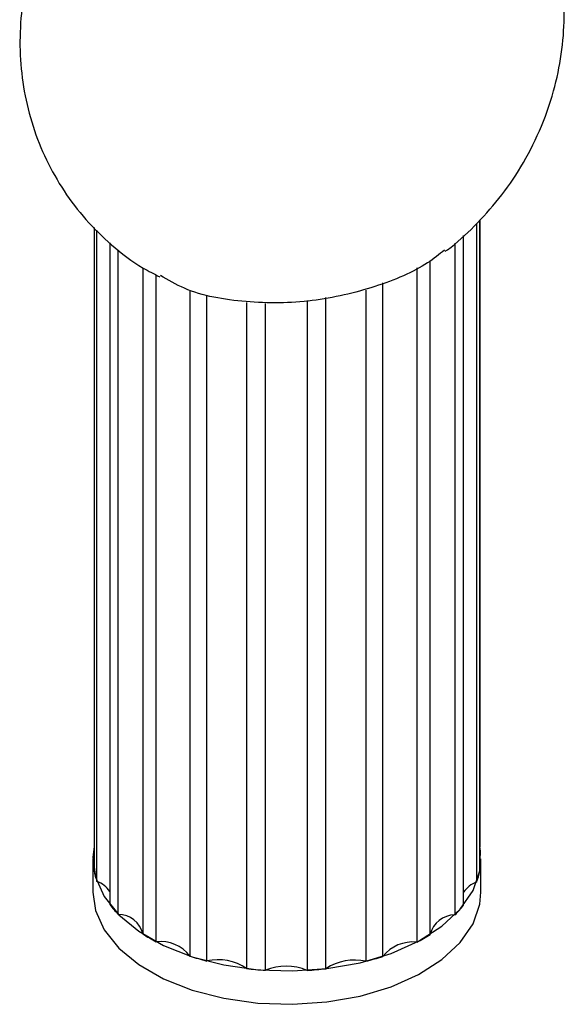
# Model space of a CAD drawing. Units: millimetres. Extents: x 8 to 884, y 7 to 628.
# Drawn here: x 115 to 141, y 335 to 383 of the extents above; entities that cross this region are included whole.
import ezdxf

# ---------------------------------------------------------------- set-up
doc = ezdxf.new("R2010")
doc.units = ezdxf.units.MM
doc.header["$LTSCALE"] = 3

msp = doc.modelspace()

# ---------------------------------------------------------------- linework, layer by layer
at = {"color": 7, "linetype": 'Continuous', "lineweight": 25}
for p, q in [((136.932, 373.248), (136.932, 340.999)), ((137.08, 341.528), (137.08, 373.413)), ((137.086, 373.421), (137.086, 342.713)), ((118.191, 373.055), (118.191, 341.562)), ((118.333, 341.032), (118.333, 372.914)), ((136.292, 339.874), (136.292, 372.659)), ((118.961, 372.294), (118.961, 339.905)), ((135.867, 372.288), (135.867, 339.397)), ((119.38, 339.426), (119.38, 371.963)), ((134.657, 338.441), (134.657, 371.413)), ((120.581, 371.08), (120.581, 338.466)), ((121.236, 338.086), (121.236, 370.732)), ((133.998, 371.079), (133.998, 338.063)), ((132.334, 337.37), (132.334, 370.338)), ((122.892, 369.965), (122.892, 337.387)), ((123.718, 337.142), (123.718, 369.721)), ((131.506, 369.985), (131.506, 337.128)), ((125.667, 369.386), (125.667, 336.772)), ((126.584, 336.687), (126.584, 369.328)), ((128.635, 369.47), (128.635, 336.683)), ((129.553, 336.765), (129.553, 369.626)), ((118.138, 342.137), (118.138, 340.504)), ((137.138, 340.504), (137.138, 342.137))]:
    msp.add_line(p, q, dxfattribs=at)
at = {"color": 7, "linetype": 'Continuous', "lineweight": 25, "flags": 128}
for points in [[(118.197, 342.746), (118.14, 342.227), (118.265, 341.246), (118.691, 340.294), (119.405, 339.401), (120.383, 338.597), (121.595, 337.906), (123.001, 337.351), (124.556, 336.95), (126.21, 336.715), (127.91, 336.655), (129.601, 336.771), (131.229, 337.06), (132.742, 337.512), (134.091, 338.112), (135.232, 338.842), (136.129, 339.678), (136.754, 340.592), (137.085, 341.557), (137.113, 342.54), (137.086, 342.713)], [(118.138, 340.504), (118.265, 339.613), (118.691, 338.661), (119.405, 337.768), (120.383, 336.964), (121.595, 336.273), (123.001, 335.718), (124.556, 335.317), (126.21, 335.082), (127.91, 335.022), (129.601, 335.138), (131.229, 335.427), (132.742, 335.879), (134.091, 336.479), (135.232, 337.209), (136.129, 338.044), (136.754, 338.959), (137.085, 339.924), (137.138, 340.504)]]:
    msp.add_lwpolyline(points, dxfattribs=at)
at = {"color": 7, "linetype": 'Continuous', "lineweight": 25}
for centre, radius, start, end in [((121.531, 342.176), 3.396, 190.4182, 199.6828), ((133.728, 342.181), 3.415, 339.7512, 348.9824), ((117.909, 339.834), 1.271, 34.0939, 70.4795), ((137.351, 339.795), 1.275, 109.2177, 146.2089), ((123.141, 343.143), 5.287, 217.7674, 224.6636), ((132.094, 343.18), 5.343, 314.9279, 321.7756), ((119.379, 338.194), 1.232, 12.76, 89.9388), ((135.866, 338.154), 1.243, 89.9419, 166.6363), ((125.381, 345.976), 8.913, 237.4157, 242.2836), ((129.854, 346.048), 8.996, 297.4258, 302.2638), ((121.424, 336.221), 1.874, 38.4517, 95.7746), ((133.804, 336.186), 1.887, 84.104, 141.1403), ((127.036, 349.855), 13.14, 251.6121, 255.3698), ((124.268, 334.718), 2.486, 55.7487, 102.7863), ((130.947, 334.696), 2.495, 77.0576, 123.9723), ((128.219, 349.928), 13.216, 284.4012, 288.1446), ((127.613, 352.686), 16.032, 263.0268, 266.3176), ((127.605, 334.142), 2.742, 67.9315, 111.8648), ((127.661, 352.717), 16.063, 273.4774, 276.764)]:
    msp.add_arc(centre, radius, start, end, dxfattribs=at)
for points, knots in [([(135.389, 371.892), (135.426, 371.916), (135.946, 372.262), (136.843, 373.117), (138.069, 374.457), (139.147, 376.025), (140.06, 377.79), (140.721, 379.651), (141.116, 381.527), (141.258, 383.343), (141.163, 385.138), (140.835, 386.888), (140.277, 388.567), (139.503, 390.157), (138.504, 391.606), (137.69, 392.596), (137.161, 393.028), (137.086, 393.09)], [0, 0, 0, 0, 0.005449, 0.077558, 0.152535, 0.230557, 0.312141, 0.397858, 0.474239, 0.549381, 0.623441, 0.696793, 0.769757, 0.842542, 0.915267, 0.987995, 1, 1, 1, 1]), ([(118.197, 391.676), (117.855, 391.262), (117.101, 390.352), (116.155, 388.743), (115.375, 386.961), (114.851, 385.121), (114.575, 383.304), (114.538, 381.494), (114.737, 379.717), (115.168, 377.995), (115.823, 376.353), (116.695, 374.818), (117.766, 373.414), (119.066, 372.145), (120.288, 371.201), (121.136, 370.777), (121.409, 370.641)], [0, 0, 0, 0, 0.065627, 0.144395, 0.226953, 0.302991, 0.377902, 0.4516, 0.524389, 0.596631, 0.668595, 0.740443, 0.812264, 0.884105, 0.962621, 1, 1, 1, 1]), ([(135.353, 371.947), (135.094, 371.733), (134.247, 371.03), (131.993, 370.092), (128.889, 369.356), (125.623, 369.32), (122.989, 369.789), (121.823, 370.48), (121.443, 370.705)], [0, 0, 0, 0, 0.088669, 0.290746, 0.492683, 0.697317, 0.901421, 1, 1, 1, 1])]:
    msp.add_open_spline(points, degree=3, knots=knots, dxfattribs=at)

doc.saveas('drawing.dxf')
